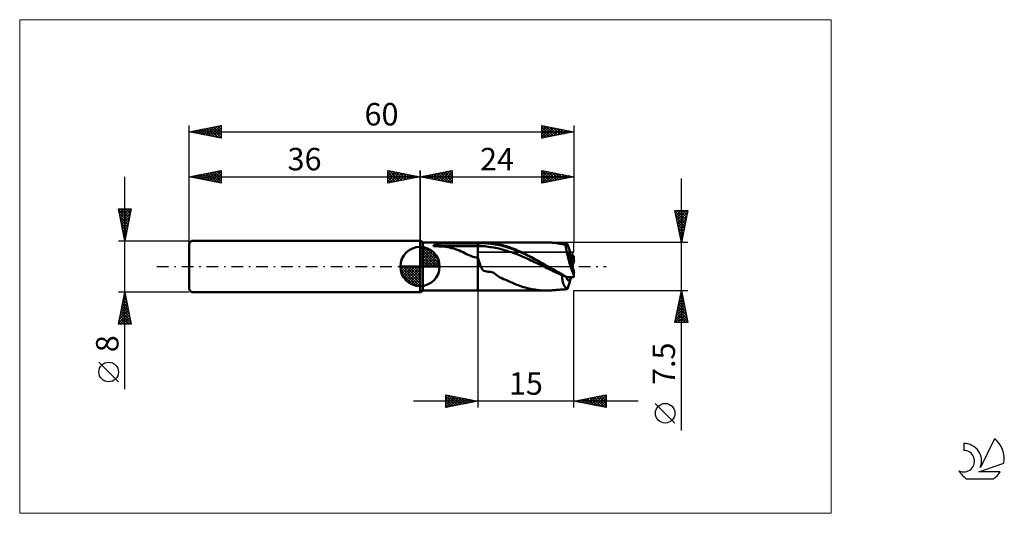
# Model space of a CAD drawing. Units: millimetres. Extents: x -26 to 127, y -39 to 39.
import ezdxf
from ezdxf.enums import TextEntityAlignment as Align

# ---------------------------------------------------------------- set-up
doc = ezdxf.new("R2010")
doc.units = ezdxf.units.MM
doc.header["$LTSCALE"] = 4.55
doc.linetypes.add('cc_dim_arrow', pattern=[0])
doc.linetypes.add('LONGDASH_DASH', pattern=[0.85, 0.4, -0.2, 0.05, -0.2])
for name, color, linetype in [('1', 4, 'CONTINUOUS'), ('2', 7, 'CONTINUOUS'), ('4', 2, 'LONGDASH_DASH'), ('CUT', 1, 'CONTINUOUS'), ('INFTOTAL', 9, 'CONTINUOUS'), ('NOCUT', 7, 'CONTINUOUS'), ('SK1', 4, 'CONTINUOUS'), ('SK2', 7, 'CONTINUOUS'), ('SK4', 2, 'LONGDASH_DASH'), ('SK6', 5, 'CONTINUOUS')]:
    doc.layers.add(name, color=color, linetype=linetype)
doc.styles.get("Standard").update_dxf_attribs({"font": 'Monospac821 BT'})

msp = doc.modelspace()

# ---------------------------------------------------------------- linework, layer by layer
at = {"color": 4, "linetype": 'cc_dim_arrow'}
for p, q in [((36, 2.98), (36.08, 3.06)), ((36, 2.55), (36.47, 3.02)), ((36, 2.98), (38.98, 0)), ((36, 2.12), (36.83, 2.95)), ((36, 1.68), (37.15, 2.84)), ((36, 1.25), (37.45, 2.7)), ((36, 2.55), (38.55, 0)), ((36, 0.82), (37.72, 2.53)), ((36, 0.38), (37.96, 2.35)), ((36, 2.12), (38.12, 0)), ((36, 1.68), (37.68, 0)), ((36.05, 0), (38.19, 2.14)), ((36.38, 3.04), (39.04, 0.38)), ((36.48, 0), (38.39, 1.91)), ((36.92, 0), (38.57, 1.66)), ((36.93, 2.92), (38.92, 0.93)), ((37.82, 2.46), (38.46, 1.82)), ((32.94, -0.08), (33.02, 0)), ((32.98, -0.47), (33.45, 0)), ((33.05, -0.83), (33.88, 0)), ((33.16, -1.15), (34.32, 0)), ((33.3, -1.45), (34.75, 0)), ((33.35, 0), (36, -2.65)), ((33.47, -1.72), (35.18, 0)), ((33.65, -1.96), (35.62, 0)), ((33.79, 0), (36, -2.21)), ((34.22, 0), (36, -1.78)), ((34.65, 0), (36, -1.35)), ((35.08, 0), (36, -0.92)), ((35.52, 0), (36, -0.48)), ((35.95, 0), (36, -0.05)), ((36, 1.25), (37.25, 0)), ((36, 0.82), (36.82, 0)), ((36, 0.38), (36.38, 0)), ((37.35, 0), (38.73, 1.38)), ((37.78, 0), (38.86, 1.08)), ((38.21, 0), (38.97, 0.75)), ((38.65, 0), (39.04, 0.39)), ((32.94, -0.02), (35.98, -3.06)), ((32.98, -0.49), (35.51, -3.02)), ((33.14, -1.08), (34.92, -2.86)), ((33.86, -2.19), (36, -0.05)), ((34.09, -2.39), (36, -0.48)), ((34.34, -2.57), (36, -0.92)), ((34.62, -2.73), (36, -1.35)), ((34.92, -2.86), (36, -1.78)), ((35.25, -2.97), (36, -2.21)), ((35.61, -3.04), (36, -2.65))]:
    msp.add_line(p, q, dxfattribs=at)
at = {"layer": '1', "color": 4, "linetype": 'CONTINUOUS', "lineweight": 50}
for p, q in [((36.43, 3.75), (36, 4)), ((36, -4), (36, 4)), ((36.43, 3.75), (45, 3.75)), ((36.43, -3.75), (36.43, 3.75)), ((38.09, 3.24), (38.1, 3.25)), ((38.09, 3.22), (38.09, 3.24)), ((38.1, 3.2), (38.09, 3.22)), ((38.1, 3.25), (38.11, 3.27)), ((38.11, 3.19), (38.1, 3.2)), ((38.11, 3.27), (38.13, 3.28)), ((38.14, 3.18), (38.11, 3.19)), ((38.13, 3.28), (38.15, 3.29)), ((38.17, 3.17), (38.14, 3.18)), ((38.15, 3.29), (38.17, 3.31)), ((38.17, 3.31), (38.19, 3.32)), ((38.2, 3.16), (38.17, 3.17)), ((38.19, 3.32), (38.21, 3.33)), ((38.23, 3.16), (38.2, 3.16)), ((38.21, 3.33), (38.24, 3.34)), ((38.57, 3.16), (38.23, 3.16)), ((38.23, 3.16), (45, 3.16)), ((38.24, 3.34), (38.26, 3.35)), ((38.26, 3.35), (38.29, 3.36)), ((38.29, 3.36), (38.32, 3.37)), ((38.32, 3.37), (38.35, 3.38)), ((38.35, 3.38), (38.38, 3.39)), ((38.38, 3.39), (38.42, 3.41)), ((38.42, 3.41), (38.45, 3.42)), ((38.45, 3.42), (38.49, 3.43)), ((38.49, 3.43), (38.54, 3.44)), ((38.54, 3.44), (38.58, 3.45)), ((38.91, 3.14), (38.57, 3.16)), ((38.58, 3.45), (38.62, 3.46)), ((38.62, 3.46), (38.67, 3.47)), ((38.67, 3.47), (38.72, 3.48)), ((38.72, 3.48), (38.77, 3.49)), ((38.77, 3.49), (38.82, 3.5)), ((38.82, 3.5), (38.87, 3.51)), ((38.87, 3.51), (38.92, 3.52)), ((39.25, 3.13), (38.91, 3.14)), ((38.92, 3.52), (38.97, 3.53)), ((38.97, 3.53), (39.02, 3.54)), ((39.02, 3.54), (39.07, 3.54)), ((39.07, 3.54), (39.12, 3.55)), ((39.12, 3.55), (39.18, 3.56)), ((39.18, 3.56), (39.23, 3.57)), ((39.23, 3.57), (39.28, 3.57)), ((39.59, 3.1), (39.25, 3.13)), ((39.28, 3.57), (39.33, 3.58)), ((39.33, 3.58), (39.38, 3.59)), ((39.38, 3.59), (39.44, 3.59)), ((39.44, 3.59), (39.49, 3.6)), ((39.49, 3.6), (39.96, 3.65)), ((39.49, 3.6), (45, 3.6)), ((39.93, 3.06), (39.59, 3.1)), ((39.96, 3.65), (40.45, 3.68)), ((40.45, 3.68), (40.95, 3.71)), ((40.95, 3.71), (41.45, 3.73)), ((41.45, 3.73), (41.95, 3.74)), ((41.95, 3.74), (42.46, 3.74)), ((42.46, 3.74), (42.98, 3.75)), ((42.98, 3.75), (43.49, 3.75)), ((43.49, 3.75), (44, 3.75)), ((44.5, 3.75), (44, 3.75)), ((45, 3.75), (44.5, 3.75)), ((45, 3.75), (45, 3.75)), ((45, 3.75), (45, 3.75)), ((45, 3.75), (45, 3.75)), ((45, 3.75), (45, 3.75)), ((45, 3.75), (45, 3.75)), ((45, 3.75), (45, 3.75)), ((45.15, 3.75), (45, 3.75)), ((45, -3.75), (45, 3.75)), ((45, 3.6), (45.3, 3.61)), ((45, 3.16), (45.28, 3.17)), ((45.31, 3.75), (45.15, 3.75)), ((45.28, 3.17), (45.55, 3.17)), ((45.3, 3.61), (45.6, 3.62)), ((45.48, 3.75), (45.31, 3.75)), ((45.48, 3.75), (45.65, 3.75)), ((45.83, 3.16), (45.55, 3.17)), ((45.6, 3.62), (45.91, 3.62)), ((45.65, 3.75), (45.81, 3.75)), ((45.81, 3.75), (45.97, 3.75)), ((46.1, 3.15), (45.83, 3.16)), ((46.21, 3.62), (45.91, 3.62)), ((45.95, 3.75), (55.69, 3.75)), ((46.17, 3.75), (45.97, 3.75)), ((46.38, 3.12), (46.1, 3.15)), ((46.32, 3.74), (46.17, 3.75)), ((46.51, 3.6), (46.21, 3.62)), ((46.48, 3.73), (46.32, 3.74)), ((46.66, 3.08), (46.38, 3.12)), ((46.62, 3.72), (46.48, 3.73)), ((46.81, 3.57), (46.51, 3.6)), ((46.76, 3.71), (46.62, 3.72)), ((46.93, 3.04), (46.66, 3.08)), ((46.87, 3.69), (46.76, 3.71)), ((47.11, 3.53), (46.81, 3.57)), ((46.99, 3.68), (46.87, 3.69)), ((47.11, 3.66), (46.99, 3.68)), ((47.24, 3.64), (47.11, 3.66)), ((47.42, 3.48), (47.11, 3.53)), ((47.37, 3.62), (47.24, 3.64)), ((47.5, 3.6), (47.37, 3.62)), ((47.72, 3.44), (47.42, 3.48)), ((47.64, 3.58), (47.5, 3.6)), ((47.79, 3.56), (47.64, 3.58)), ((48.02, 3.39), (47.72, 3.44)), ((47.97, 3.53), (47.79, 3.56)), ((48.18, 3.49), (47.97, 3.53)), ((48.32, 3.34), (48.02, 3.39)), ((48.43, 3.44), (48.18, 3.49)), ((48.63, 3.27), (48.32, 3.34)), ((48.67, 3.38), (48.43, 3.44)), ((48.93, 3.19), (48.63, 3.27)), ((48.91, 3.31), (48.67, 3.38)), ((49.19, 3.23), (48.91, 3.31)), ((49.23, 3.11), (48.93, 3.19)), ((49.47, 3.15), (49.19, 3.23)), ((49.53, 3.02), (49.23, 3.11)), ((49.76, 3.05), (49.47, 3.15)), ((55.82, 3.75), (55.67, 3.75)), ((55.97, 3.75), (55.82, 3.75)), ((56.11, 3.74), (55.97, 3.75)), ((56.26, 3.74), (56.11, 3.74)), ((56.41, 3.73), (56.26, 3.74)), ((56.56, 3.72), (56.41, 3.73)), ((56.81, 3.69), (56.56, 3.72)), ((56.62, 3.71), (56.56, 3.72)), ((56.7, 3.71), (56.62, 3.71)), ((56.78, 3.7), (56.7, 3.71)), ((56.86, 3.69), (56.78, 3.7)), ((57.06, 3.67), (56.81, 3.69)), ((56.93, 3.69), (56.86, 3.69)), ((57.01, 3.68), (56.93, 3.69)), ((57.09, 3.68), (57.01, 3.68)), ((57.31, 3.63), (57.06, 3.67)), ((57.17, 3.67), (57.09, 3.68)), ((57.25, 3.66), (57.17, 3.67)), ((57.32, 3.66), (57.25, 3.66)), ((57.55, 3.6), (57.31, 3.63)), ((57.39, 3.65), (57.32, 3.66)), ((57.46, 3.65), (57.39, 3.65)), ((57.54, 3.64), (57.46, 3.65)), ((57.61, 3.64), (57.54, 3.64)), ((57.8, 3.56), (57.55, 3.6)), ((57.68, 3.63), (57.61, 3.64)), ((57.76, 3.63), (57.68, 3.63)), ((57.83, 3.62), (57.76, 3.63)), ((58.06, 3.51), (57.8, 3.56)), ((57.9, 3.61), (57.83, 3.62)), ((57.98, 3.61), (57.9, 3.61)), ((58.05, 3.6), (57.98, 3.61)), ((58.12, 3.6), (58.05, 3.6)), ((58.35, 3.45), (58.06, 3.51)), ((58.2, 3.59), (58.12, 3.6)), ((58.28, 3.59), (58.2, 3.59)), ((58.36, 3.58), (58.28, 3.59)), ((58.73, 3.36), (58.35, 3.45)), ((58.44, 3.58), (58.36, 3.58)), ((58.49, 3.57), (58.44, 3.58)), ((58.55, 3.57), (58.49, 3.57)), ((58.6, 3.56), (58.55, 3.57)), ((58.65, 3.56), (58.6, 3.56)), ((58.7, 3.56), (58.65, 3.56)), ((58.75, 3.55), (58.7, 3.56)), ((58.73, 3.36), (58.74, 3.42)), ((58.74, 3.42), (58.76, 3.47)), ((58.81, 3.55), (58.75, 3.55)), ((58.76, 3.47), (58.78, 3.5)), ((58.78, 3.5), (58.8, 3.53)), ((58.8, 3.53), (58.83, 3.54)), ((58.86, 3.54), (58.81, 3.55)), ((58.83, 3.54), (58.86, 3.54)), ((58.88, 3.54), (58.86, 3.54)), ((58.9, 3.53), (58.88, 3.54)), ((58.92, 3.52), (58.9, 3.53)), ((58.95, 3.51), (58.92, 3.52)), ((58.97, 3.49), (58.95, 3.51)), ((59, 3.46), (58.97, 3.49)), ((59.38, 2.25), (59, 3.46)), ((36, 0), (36, 3.06)), ((40.26, 3.01), (39.93, 3.06)), ((40.59, 2.95), (40.26, 3.01)), ((40.91, 2.88), (40.59, 2.95)), ((41.23, 2.8), (40.91, 2.88)), ((41.54, 2.7), (41.23, 2.8)), ((41.84, 2.59), (41.54, 2.7)), ((42.13, 2.48), (41.84, 2.59)), ((42.41, 2.35), (42.13, 2.48)), ((42.7, 2.22), (42.41, 2.35)), ((42.98, 2.07), (42.7, 2.22)), ((43.26, 1.94), (42.98, 2.07)), ((43.52, 1.81), (43.26, 1.94)), ((43.77, 1.7), (43.52, 1.81)), ((44.01, 1.6), (43.77, 1.7)), ((44.25, 1.52), (44.01, 1.6)), ((47.21, 2.99), (46.93, 3.04)), ((47.48, 2.94), (47.21, 2.99)), ((47.76, 2.89), (47.48, 2.94)), ((48.04, 2.84), (47.76, 2.89)), ((48.31, 2.79), (48.04, 2.84)), ((48.59, 2.72), (48.31, 2.79)), ((48.87, 2.65), (48.59, 2.72)), ((49.14, 2.57), (48.87, 2.65)), ((49.42, 2.48), (49.14, 2.57)), ((49.69, 2.4), (49.42, 2.48)), ((49.83, 2.92), (49.53, 3.02)), ((49.97, 2.31), (49.69, 2.4)), ((50.04, 2.95), (49.76, 3.05)), ((50.14, 2.82), (49.83, 2.92)), ((50.25, 2.21), (49.97, 2.31)), ((50.33, 2.85), (50.04, 2.95)), ((50.44, 2.71), (50.14, 2.82)), ((50.52, 2.11), (50.25, 2.21)), ((50.61, 2.74), (50.33, 2.85)), ((50.74, 2.6), (50.44, 2.71)), ((50.8, 2.01), (50.52, 2.11)), ((50.88, 2.63), (50.61, 2.74)), ((51.04, 2.48), (50.74, 2.6)), ((51.07, 1.91), (50.8, 2.01)), ((51.16, 2.52), (50.88, 2.63)), ((51.34, 2.35), (51.04, 2.48)), ((51.35, 1.8), (51.07, 1.91)), ((51.44, 2.4), (51.16, 2.52)), ((51.65, 2.23), (51.34, 2.35)), ((51.63, 1.69), (51.35, 1.8)), ((51.71, 2.27), (51.44, 2.4)), ((51.9, 1.57), (51.63, 1.69)), ((51.95, 2.09), (51.65, 2.23)), ((51.99, 2.14), (51.71, 2.27)), ((52.18, 1.45), (51.9, 1.57)), ((52.25, 1.95), (51.95, 2.09)), ((52.27, 2.01), (51.99, 2.14)), ((52.55, 1.81), (52.25, 1.95)), ((52.54, 1.88), (52.27, 2.01)), ((52.81, 1.74), (52.54, 1.88)), ((52.85, 1.66), (52.55, 1.81)), ((53.09, 1.59), (52.81, 1.74)), ((53.16, 1.51), (52.85, 1.66)), ((53.37, 1.45), (53.09, 1.59)), ((59.8, 0.87), (59.37, 2.25)), ((59.55, 1.67), (60, 1.67)), ((60, 1), (60, 1.67)), ((36, 0), (32.94, 0)), ((36, 0), (39.06, 0)), ((36, -3.06), (36, 0)), ((44.5, 1.45), (44.25, 1.52)), ((44.75, 1.41), (44.5, 1.45)), ((45, 1.4), (44.75, 1.41)), ((45.04, 1.27), (45, 1.4)), ((45, 1.4), (45, 1.4)), ((45, 1.4), (45, 1.4)), ((45, 1.4), (45, 1.4)), ((45, 1.4), (45, 1.4)), ((45, 1.4), (45, 1.4)), ((45, 1.4), (45, 1.4)), ((45, -3.75), (45, 1.4)), ((45.09, 1.14), (45.04, 1.27)), ((45.13, 1.02), (45.09, 1.14)), ((45.17, 0.88), (45.13, 1.02)), ((45.21, 0.75), (45.17, 0.88)), ((45.26, 0.62), (45.21, 0.75)), ((45.3, 0.49), (45.26, 0.62)), ((45.35, 0.36), (45.3, 0.49)), ((45.39, 0.23), (45.35, 0.36)), ((45.43, 0.11), (45.39, 0.23)), ((45.48, 0), (45.43, 0.11)), ((45.61, -0.29), (45.48, 0)), ((52.45, 1.33), (52.18, 1.45)), ((52.73, 1.21), (52.45, 1.33)), ((53.01, 1.08), (52.73, 1.21)), ((53.28, 0.95), (53.01, 1.08)), ((53.46, 1.35), (53.16, 1.51)), ((53.56, 0.83), (53.28, 0.95)), ((53.64, 1.3), (53.37, 1.45)), ((53.76, 1.2), (53.46, 1.35)), ((53.84, 0.7), (53.56, 0.83)), ((53.92, 1.15), (53.64, 1.3)), ((54.06, 1.04), (53.76, 1.2)), ((54.11, 0.56), (53.84, 0.7)), ((54.2, 1), (53.92, 1.15)), ((54.36, 0.88), (54.06, 1.04)), ((54.39, 0.43), (54.11, 0.56)), ((54.47, 0.84), (54.2, 1)), ((54.67, 0.71), (54.36, 0.88)), ((54.66, 0.29), (54.39, 0.43)), ((54.74, 0.69), (54.47, 0.84)), ((54.94, 0.16), (54.66, 0.29)), ((54.97, 0.54), (54.67, 0.71)), ((55.02, 0.53), (54.74, 0.69)), ((55.22, 0.03), (54.94, 0.16)), ((55.27, 0.38), (54.97, 0.54)), ((55.3, 0.37), (55.02, 0.53)), ((55.49, -0.11), (55.22, 0.03)), ((55.57, 0.21), (55.27, 0.38)), ((55.57, 0.21), (55.3, 0.37)), ((55.57, 0.21), (55.57, 0.21)), ((55.57, 0.21), (55.57, 0.21)), ((55.57, 0.21), (55.57, 0.21)), ((55.64, 0.18), (55.57, 0.21)), ((55.57, 0.21), (55.57, 0.21)), ((55.57, 0.21), (55.57, 0.21)), ((55.7, 0.14), (55.64, 0.18)), ((55.76, 0.11), (55.7, 0.14)), ((55.82, 0.07), (55.76, 0.11)), ((55.88, 0.04), (55.82, 0.07)), ((55.94, 0), (55.88, 0.04)), ((56.36, -0.24), (55.94, 0)), ((59.76, 1), (60, 1)), ((59.76, 1), (59.8, 1)), ((59.8, 0.87), (59.8, 1)), ((59.8, -0.21), (59.8, 0.87)), ((45.75, -0.51), (45.61, -0.29)), ((45.95, -0.66), (45.75, -0.51)), ((46.19, -0.74), (45.95, -0.66)), ((46.41, -0.79), (46.19, -0.74)), ((46.64, -0.81), (46.41, -0.79)), ((46.85, -0.82), (46.64, -0.81)), ((47, -0.83), (46.85, -0.82)), ((47.17, -0.86), (47, -0.83)), ((47.33, -0.92), (47.17, -0.86)), ((47.48, -1), (47.33, -0.92)), ((47.63, -1.1), (47.48, -1)), ((47.75, -1.19), (47.63, -1.1)), ((47.87, -1.29), (47.75, -1.19)), ((48.02, -1.41), (47.87, -1.29)), ((48.2, -1.53), (48.02, -1.41)), ((48.38, -1.65), (48.2, -1.53)), ((55.77, -0.24), (55.49, -0.11)), ((56.04, -0.37), (55.77, -0.24)), ((56.32, -0.51), (56.04, -0.37)), ((56.6, -0.64), (56.32, -0.51)), ((56.78, -0.48), (56.36, -0.24)), ((56.87, -0.77), (56.6, -0.64)), ((57.2, -0.72), (56.78, -0.48)), ((57.15, -0.9), (56.87, -0.77)), ((57.42, -1.03), (57.15, -0.9)), ((57.62, -0.96), (57.2, -0.72)), ((57.7, -1.16), (57.42, -1.03)), ((58.04, -1.2), (57.62, -0.96)), ((57.98, -1.29), (57.7, -1.16)), ((58.25, -1.41), (57.98, -1.29)), ((58.48, -1.44), (58.04, -1.2)), ((58.17, -1.41), (58.18, -1.41)), ((58.17, -1.58), (58.17, -1.41)), ((58.18, -1.41), (58.19, -1.41)), ((58.19, -1.41), (58.21, -1.41)), ((58.21, -1.41), (58.22, -1.41)), ((58.22, -1.41), (58.23, -1.41)), ((58.23, -1.41), (58.24, -1.41)), ((58.24, -1.41), (58.25, -1.41)), ((58.29, -1.41), (58.25, -1.41)), ((58.32, -1.41), (58.29, -1.41)), ((58.35, -1.42), (58.32, -1.41)), ((58.39, -1.42), (58.35, -1.42)), ((58.42, -1.42), (58.39, -1.42)), ((58.45, -1.42), (58.42, -1.42)), ((58.93, -1.67), (58.48, -1.44)), ((59.97, -1.36), (59.97, -0.69)), ((60, -1.67), (60, -1)), ((48.57, -1.75), (48.38, -1.65)), ((48.77, -1.84), (48.57, -1.75)), ((49.02, -1.95), (48.77, -1.84)), ((49.37, -2.1), (49.02, -1.95)), ((49.71, -2.26), (49.37, -2.1)), ((50.05, -2.41), (49.71, -2.26)), ((50.4, -2.56), (50.05, -2.41)), ((50.75, -2.71), (50.4, -2.56)), ((51.1, -2.85), (50.75, -2.71)), ((51.45, -2.98), (51.1, -2.85)), ((51.8, -3.1), (51.45, -2.98)), ((58.17, -1.75), (58.17, -1.58)), ((58.18, -1.91), (58.17, -1.75)), ((58.19, -2.07), (58.18, -1.91)), ((58.21, -2.22), (58.19, -2.07)), ((58.24, -2.36), (58.21, -2.22)), ((58.27, -2.5), (58.24, -2.36)), ((58.31, -2.63), (58.27, -2.5)), ((58.35, -2.75), (58.31, -2.63)), ((58.4, -2.86), (58.35, -2.75)), ((58.45, -2.96), (58.4, -2.86)), ((58.5, -3.05), (58.45, -2.96)), ((58.57, -3.14), (58.5, -3.05)), ((58.93, -1.67), (60, -1.67)), ((59, -3.46), (59.38, -2.25)), ((59.37, -2.25), (59.55, -1.67)), ((36, -4), (36.43, -3.75)), ((36.43, -3.75), (45, -3.75)), ((45, -3.75), (45.15, -3.75)), ((45, -3.75), (45, -3.75)), ((45, -3.75), (45, -3.75)), ((45, -3.75), (45, -3.75)), ((45, -3.75), (45, -3.75)), ((45, -3.75), (45, -3.75)), ((45, -3.75), (45, -3.75)), ((45.15, -3.75), (45.31, -3.75)), ((45.31, -3.75), (45.48, -3.75)), ((45.65, -3.75), (45.48, -3.75)), ((45.81, -3.75), (45.65, -3.75)), ((45.97, -3.75), (45.81, -3.75)), ((45.95, -3.75), (55.69, -3.75)), ((52.14, -3.21), (51.8, -3.1)), ((52.46, -3.29), (52.14, -3.21)), ((52.72, -3.36), (52.46, -3.29)), ((52.96, -3.42), (52.72, -3.36)), ((53.2, -3.48), (52.96, -3.42)), ((53.44, -3.53), (53.2, -3.48)), ((53.68, -3.57), (53.44, -3.53)), ((53.93, -3.61), (53.68, -3.57)), ((54.17, -3.65), (53.93, -3.61)), ((54.4, -3.68), (54.17, -3.65)), ((54.62, -3.7), (54.4, -3.68)), ((54.83, -3.72), (54.62, -3.7)), ((55.04, -3.73), (54.83, -3.72)), ((55.25, -3.74), (55.04, -3.73)), ((55.46, -3.75), (55.25, -3.74)), ((55.67, -3.75), (55.46, -3.75)), ((55.67, -3.75), (55.82, -3.75)), ((55.82, -3.75), (55.97, -3.75)), ((55.97, -3.75), (56.11, -3.74)), ((56.11, -3.74), (56.26, -3.74)), ((56.26, -3.74), (56.41, -3.73)), ((56.41, -3.73), (56.56, -3.72)), ((56.56, -3.72), (56.62, -3.71)), ((56.62, -3.71), (56.7, -3.71)), ((56.7, -3.71), (56.78, -3.7)), ((56.78, -3.7), (56.86, -3.69)), ((56.86, -3.69), (56.93, -3.69)), ((56.93, -3.69), (57.01, -3.68)), ((57.01, -3.68), (57.09, -3.68)), ((57.09, -3.68), (57.17, -3.67)), ((57.17, -3.67), (57.25, -3.66)), ((57.25, -3.66), (57.32, -3.66)), ((57.32, -3.66), (57.39, -3.65)), ((57.39, -3.65), (57.46, -3.65)), ((57.46, -3.65), (57.54, -3.64)), ((57.54, -3.64), (57.61, -3.64)), ((57.61, -3.64), (57.68, -3.63)), ((57.68, -3.63), (57.76, -3.63)), ((57.76, -3.63), (57.83, -3.62)), ((57.83, -3.62), (57.9, -3.61)), ((57.9, -3.61), (57.98, -3.61)), ((57.98, -3.61), (58.05, -3.6)), ((58.05, -3.6), (58.12, -3.6)), ((58.12, -3.6), (58.2, -3.59)), ((58.2, -3.59), (58.28, -3.59)), ((58.28, -3.59), (58.36, -3.58)), ((58.36, -3.58), (58.44, -3.58)), ((58.44, -3.58), (58.49, -3.57)), ((58.49, -3.57), (58.55, -3.57)), ((58.55, -3.57), (58.6, -3.56)), ((58.63, -3.22), (58.57, -3.14)), ((58.6, -3.56), (58.65, -3.56)), ((58.7, -3.28), (58.63, -3.22)), ((58.65, -3.56), (58.7, -3.56)), ((58.77, -3.34), (58.7, -3.28)), ((58.7, -3.56), (58.75, -3.55)), ((58.75, -3.55), (58.81, -3.55)), ((58.84, -3.39), (58.77, -3.34)), ((58.81, -3.55), (58.86, -3.54)), ((58.92, -3.43), (58.84, -3.39)), ((58.86, -3.54), (58.88, -3.54)), ((58.88, -3.54), (58.9, -3.53)), ((58.9, -3.53), (58.92, -3.52)), ((59, -3.46), (58.92, -3.43)), ((58.92, -3.52), (58.95, -3.51)), ((58.95, -3.51), (58.97, -3.49)), ((58.97, -3.49), (59, -3.46))]:
    msp.add_line(p, q, dxfattribs=at)
for start, end in [(90, 180), (0, 90), (180, 270), (270, 0)]:
    msp.add_arc((36, 0), 3.06, start, end, dxfattribs=at)
for centre, major_axis, ratio, start_param, end_param in [((60.09, 0), (-1.25, 3.75), 0.146165, 0.410241, 1.892976), ((60.09, 0), (-0.75, 2.25), 0.146165, 6.233856, 8.115427), ((60.09, 0), (-0.75, 2.25), 0.146173, 6.192093, 6.227473), ((60.09, 0), (-0.75, 2.25), 0.146165, 6.194514, 6.233856), ((60, 0), (-0.76, 2.22), 0.475311, 6.162503, 6.164955), ((60.09, 0), (0.75, 2.25), 0.146165, 1.309351, 1.524848), ((60, 0), (0.18, 2.25), 0.038718, 1.112355, 1.263635), ((60, 0), (-0.18, 2.25), 0.038718, 1.877957, 2.029238), ((60, 0), (-0.29, 3.75), 0.038718, 1.938691, 2.029237), ((60, 0), (0.76, 2.22), 0.475311, 2.515595, 3.262275), ((60, 0), (0.76, 2.22), 0.475301, 2.515594, 3.259859)]:
    msp.add_ellipse(centre, major_axis=major_axis, ratio=ratio, start_param=start_param, end_param=end_param, dxfattribs=at)
at = {"layer": '2', "color": 7, "linetype": 'CONTINUOUS', "lineweight": 25}
for p, q in [((36, 0), (36, 15)), ((36, 14), (41, 15)), ((36, 14), (60, 14)), ((41, 13), (36, 14)), ((36, 14), (36, 14)), ((36.35, 13.93), (36.53, 14.11)), ((36.35, 14.07), (36.53, 13.89)), ((36.71, 13.86), (37.06, 14.21)), ((36.71, 14.14), (37.06, 13.79)), ((37.06, 13.79), (37.59, 14.32)), ((37.06, 14.21), (37.59, 13.68)), ((37.41, 13.72), (38.12, 14.42)), ((37.41, 14.28), (38.12, 13.58)), ((37.77, 13.65), (38.65, 14.53)), ((37.77, 14.35), (38.65, 13.47)), ((38.12, 13.58), (39.18, 14.64)), ((38.12, 14.42), (39.18, 13.36)), ((38.47, 13.51), (39.71, 14.74)), ((38.48, 14.5), (39.71, 13.26)), ((38.83, 13.43), (40.24, 14.85)), ((38.83, 14.57), (40.24, 13.15)), ((39.18, 13.36), (40.77, 14.95)), ((39.18, 14.64), (40.77, 13.05)), ((39.53, 13.29), (41, 14.76)), ((39.54, 14.71), (41, 13.24)), ((39.89, 14.78), (41, 13.67)), ((39.89, 13.22), (41, 14.33)), ((40.24, 14.85), (41, 14.09)), ((40.24, 13.15), (41, 13.91)), ((40.6, 14.92), (41, 14.52)), ((40.95, 14.99), (41, 14.94)), ((41, 15), (41, 13)), ((55, 13), (55, 15)), ((55, 15), (60, 14)), ((55, 14.71), (55.24, 14.95)), ((55, 14.94), (56.62, 13.32)), ((55, 14.29), (55.59, 14.88)), ((55, 13.87), (55.94, 14.81)), ((55, 13.44), (56.3, 14.74)), ((55, 13.02), (56.65, 14.67)), ((55, 14.52), (56.26, 13.25)), ((55, 14.09), (55.91, 13.18)), ((60, 14), (55, 13)), ((55.46, 14.91), (56.97, 13.39)), ((55.51, 13.1), (57.01, 14.6)), ((55.99, 14.8), (57.32, 13.46)), ((56.04, 13.21), (57.36, 14.53)), ((56.52, 14.7), (57.68, 13.54)), ((56.57, 13.31), (57.71, 14.46)), ((57.05, 14.59), (58.03, 13.61)), ((57.1, 13.42), (58.07, 14.39)), ((57.58, 14.48), (58.39, 13.68)), ((57.63, 13.53), (58.42, 14.32)), ((58.11, 14.38), (58.74, 13.75)), ((58.16, 13.63), (58.77, 14.25)), ((58.64, 14.27), (59.09, 13.82)), ((58.69, 13.74), (59.13, 14.17)), ((59.17, 14.17), (59.45, 13.89)), ((59.22, 13.84), (59.48, 14.1)), ((59.7, 14.06), (59.8, 13.96)), ((59.75, 13.95), (59.83, 14.03)), ((60, 15), (60, 3.75)), ((40.6, 13.08), (41, 13.49)), ((40.95, 13.01), (41, 13.06)), ((55, 13.67), (55.56, 13.11)), ((55, 13.24), (55.2, 13.04)), ((76.74, -25.59), (76.74, 13.75)), ((76.74, 3.75), (75.74, 8.75)), ((75.74, 8.75), (77.74, 8.75)), ((75.76, 8.65), (75.86, 8.75)), ((75.77, 8.6), (77.38, 6.98)), ((75.83, 8.3), (76.28, 8.75)), ((75.87, 8.07), (77.31, 6.63)), ((75.9, 7.94), (76.71, 8.75)), ((75.97, 7.59), (77.13, 8.75)), ((76.04, 7.24), (77.55, 8.75)), ((76.04, 8.75), (77.45, 7.34)), ((76.11, 6.88), (77.68, 8.45)), ((76.18, 6.53), (77.57, 7.92)), ((76.46, 8.75), (77.53, 7.69)), ((77.74, 8.75), (76.74, 3.75)), ((76.89, 8.75), (77.6, 8.04)), ((77.31, 8.75), (77.67, 8.4)), ((77.74, 8.75), (77.74, 8.75)), ((75.98, 7.54), (77.24, 6.28)), ((76.09, 7.01), (77.17, 5.92)), ((76.19, 6.48), (77.1, 5.57)), ((76.25, 6.18), (77.47, 7.39)), ((76.32, 5.82), (77.36, 6.86)), ((76.39, 5.47), (77.25, 6.33)), ((76.3, 5.95), (77.03, 5.21)), ((76.4, 5.42), (76.96, 4.86)), ((76.46, 5.11), (77.15, 5.8)), ((76.51, 4.89), (76.89, 4.51)), ((76.54, 4.76), (77.04, 5.27)), ((76.61, 4.41), (76.93, 4.74)), ((77.74, 3.75), (60, 3.75)), ((76.62, 4.36), (76.82, 4.15)), ((76.68, 4.05), (76.83, 4.21)), ((76.72, 3.83), (76.75, 3.8)), ((45, -3.75), (45, -22)), ((60, -3.75), (77.74, -3.75)), ((60, -22), (60, -3.75)), ((75.74, -8.75), (76.74, -3.75)), ((76.48, -5.02), (76.91, -4.59)), ((76.58, -4.52), (76.97, -4.91)), ((76.59, -4.49), (76.84, -4.24)), ((76.65, -4.17), (76.86, -4.38)), ((76.7, -3.96), (76.76, -3.89)), ((76.72, -3.81), (76.76, -3.85)), ((76.74, -3.75), (77.74, -8.75)), ((76.06, -7.14), (77.19, -6.01)), ((76.17, -6.61), (77.12, -5.66)), ((76.27, -6.08), (77.05, -5.3)), ((76.3, -5.94), (77.39, -7.03)), ((76.37, -5.58), (77.29, -6.5)), ((76.38, -5.55), (76.98, -4.95)), ((76.44, -5.23), (77.18, -5.97)), ((76.51, -4.87), (77.07, -5.44)), ((75.74, -8.73), (77.4, -7.07)), ((75.85, -8.2), (77.33, -6.72)), ((75.95, -7.67), (77.26, -6.36)), ((76.02, -7.35), (77.42, -8.75)), ((76.09, -7), (77.71, -8.62)), ((76.15, -8.75), (77.47, -7.42)), ((76.16, -6.64), (77.61, -8.09)), ((76.23, -6.29), (77.5, -7.56)), ((77.74, -8.75), (75.74, -8.75)), ((75.81, -8.41), (76.15, -8.75)), ((75.88, -8.06), (76.57, -8.75)), ((75.95, -7.7), (76.99, -8.75)), ((76.57, -8.75), (77.54, -7.78)), ((76.99, -8.75), (77.61, -8.13)), ((77.42, -8.75), (77.68, -8.48)), ((70, -21), (35, -21)), ((40, -22), (40, -20)), ((40, -20), (45, -21)), ((40, -20.35), (40.29, -20.06)), ((40, -20.77), (40.64, -20.13)), ((40, -20.16), (41.53, -21.69)), ((40, -21.19), (40.99, -20.2)), ((40, -21.62), (41.35, -20.27)), ((40, -20.59), (41.18, -21.76)), ((45, -21), (40, -22)), ((40, -21.01), (40.82, -21.84)), ((40, -21.44), (40.47, -21.91)), ((40.05, -21.99), (41.7, -20.34)), ((40.33, -20.07), (41.88, -21.62)), ((40.58, -21.88), (42.06, -20.41)), ((40.86, -20.17), (42.24, -21.55)), ((41.11, -21.78), (42.41, -20.48)), ((41.39, -20.28), (42.59, -21.48)), ((41.64, -21.67), (42.76, -20.55)), ((41.92, -20.38), (42.94, -21.41)), ((42.17, -21.57), (43.12, -20.62)), ((42.45, -20.49), (43.3, -21.34)), ((42.7, -21.46), (43.47, -20.69)), ((42.98, -20.6), (43.65, -21.27)), ((43.23, -21.35), (43.82, -20.76)), ((43.51, -20.7), (44, -21.2)), ((43.76, -21.25), (44.18, -20.84)), ((44.04, -20.81), (44.36, -21.13)), ((44.3, -21.14), (44.53, -20.91)), ((44.57, -20.91), (44.71, -21.06)), ((44.83, -21.03), (44.88, -20.98)), ((60, -21), (65, -20)), ((65, -22), (60, -21)), ((60.21, -21.04), (60.32, -20.94)), ((60.33, -20.93), (60.49, -21.1)), ((60.56, -21.11), (60.85, -20.83)), ((60.68, -20.86), (61.02, -21.2)), ((60.92, -21.18), (61.38, -20.72)), ((61.04, -20.79), (61.55, -21.31)), ((61.27, -21.25), (61.91, -20.62)), ((61.39, -20.72), (62.08, -21.42)), ((61.63, -21.33), (62.44, -20.51)), ((61.74, -20.65), (62.61, -21.52)), ((61.98, -21.4), (62.97, -20.41)), ((62.1, -20.58), (63.14, -21.63)), ((62.33, -21.47), (63.5, -20.3)), ((62.45, -20.51), (63.67, -21.73)), ((62.69, -21.54), (64.03, -20.19)), ((62.8, -20.44), (64.2, -21.84)), ((63.04, -21.61), (64.56, -20.09)), ((63.16, -20.37), (64.74, -21.95)), ((63.39, -21.68), (65, -20.07)), ((63.51, -20.3), (65, -21.79)), ((63.75, -21.75), (65, -20.5)), ((63.86, -20.23), (65, -21.36)), ((64.1, -21.82), (65, -20.92)), ((64.22, -20.16), (65, -20.94)), ((64.45, -21.89), (65, -21.34)), ((64.57, -20.09), (65, -20.51)), ((64.92, -20.02), (65, -20.09)), ((65, -20), (65, -22)), ((75.74, -24.42), (72.67, -21.36)), ((40, -21.86), (40.12, -21.98)), ((64.81, -21.96), (65, -21.77))]:
    msp.add_line(p, q, dxfattribs=at)
msp.add_circle((74.21, -22.89), 1.53, dxfattribs=at)
at = {"layer": '4', "color": 2, "linetype": 'LONGDASH_DASH', "lineweight": 25}
msp.add_line((36, 0), (60, 0), dxfattribs=at)
at = {"layer": 'CUT', "color": 1, "linetype": 'CONTINUOUS', "lineweight": 25}
for p, q in [((60, 3.75), (45, 3.75)), ((45, 3.75), (45, 2.25)), ((60, 2.25), (60, 3.75)), ((45, 2.25), (60, 2.25))]:
    msp.add_line(p, q, dxfattribs=at)
at = {"layer": 'INFTOTAL', "color": 9, "linetype": 'CONTINUOUS', "lineweight": 18}
for p, q in [((100.1, 38.5), (-26.4, 38.5)), ((-26.4, 38.5), (-26.4, -38.5)), ((100.1, -38.5), (100.1, 38.5)), ((-26.4, -38.5), (100.1, -38.5))]:
    msp.add_line(p, q, dxfattribs=at)
at = {"layer": 'NOCUT', "color": 7, "linetype": 'CONTINUOUS', "lineweight": 25}
for p, q in [((36.43, 3.75), (36, 4)), ((36, 4), (36, 0)), ((45, 3.75), (36.43, 3.75)), ((45, 2.25), (45, 3.75)), ((45, 3.75), (45, 3.75)), ((59.8, 2.25), (45, 2.25)), ((59.8, 0), (59.8, 2.25)), ((36, 0), (59.8, 0))]:
    msp.add_line(p, q, dxfattribs=at)
at = {"layer": 'SK1', "color": 4, "linetype": 'CONTINUOUS', "lineweight": 50}
for p, q in [((0.4, 4), (0, 3.6)), ((0, 3.6), (0, -3.6)), ((36, 4), (0.4, 4)), ((0, -3.6), (0.4, -4)), ((0.4, -4), (36, -4))]:
    msp.add_line(p, q, dxfattribs=at)
at = {"layer": 'SK2', "color": 7, "linetype": 'CONTINUOUS', "lineweight": 25}
for p, q in [((0, 0), (0, 22)), ((0, 21), (5, 22)), ((1.89, 20.62), (2.84, 21.57)), ((2.25, 20.55), (3.37, 21.67)), ((2.6, 20.48), (3.9, 21.78)), ((2.72, 21.54), (4.08, 20.18)), ((2.95, 20.41), (4.43, 21.89)), ((3.07, 21.61), (4.61, 20.08)), ((3.31, 20.34), (4.96, 21.99)), ((3.42, 21.68), (5, 20.11)), ((3.66, 20.27), (5, 21.61)), ((3.78, 21.76), (5, 20.53)), ((4.13, 21.83), (5, 20.96)), ((4.48, 21.9), (5, 21.38)), ((4.84, 21.97), (5, 21.81)), ((5, 22), (5, 20)), ((55, 20), (55, 22)), ((55, 22), (60, 21)), ((55, 21.93), (55.06, 21.99)), ((55, 21.5), (55.41, 21.92)), ((55, 21.08), (55.77, 21.85)), ((55, 20.65), (56.12, 21.78)), ((55, 21.73), (56.44, 20.29)), ((55, 20.23), (56.48, 21.7)), ((55.19, 21.96), (56.79, 20.36)), ((55.24, 20.05), (56.83, 21.63)), ((55.72, 21.86), (57.15, 20.43)), ((55.77, 20.15), (57.18, 21.56)), ((56.25, 21.75), (57.5, 20.5)), ((56.3, 20.26), (57.54, 21.49)), ((56.78, 21.64), (57.86, 20.57)), ((57.31, 21.54), (58.21, 20.64)), ((60, 22), (60, 3.75)), ((0, 21), (60, 21)), ((5, 20), (0, 21)), ((0.12, 20.98), (0.19, 21.04)), ((0.24, 21.05), (0.36, 20.93)), ((0.48, 20.9), (0.72, 21.14)), ((0.6, 21.12), (0.89, 20.82)), ((0.83, 20.83), (1.25, 21.25)), ((0.95, 21.19), (1.42, 20.72)), ((1.18, 20.76), (1.78, 21.36)), ((1.3, 21.26), (1.95, 20.61)), ((1.54, 20.69), (2.31, 21.46)), ((1.66, 21.33), (2.48, 20.5)), ((2.01, 21.4), (3.01, 20.4)), ((2.36, 21.47), (3.54, 20.29)), ((4.01, 20.2), (5, 21.18)), ((4.37, 20.13), (5, 20.76)), ((4.72, 20.06), (5, 20.34)), ((55, 21.31), (56.09, 20.22)), ((60, 21), (55, 20)), ((55, 20.88), (55.73, 20.15)), ((55, 20.46), (55.38, 20.08)), ((55, 20.03), (55.03, 20.01)), ((56.83, 20.37), (57.89, 21.42)), ((57.37, 20.47), (58.24, 21.35)), ((57.84, 21.43), (58.56, 20.71)), ((57.9, 20.58), (58.6, 21.28)), ((58.37, 21.33), (58.92, 20.78)), ((58.43, 20.69), (58.95, 21.21)), ((58.9, 21.22), (59.27, 20.85)), ((58.96, 20.79), (59.3, 21.14)), ((59.43, 21.11), (59.62, 20.92)), ((59.49, 20.9), (59.66, 21.07)), ((59.96, 21.01), (59.98, 21)), ((-10, -19.11), (-10, 14)), ((0, 4), (0, 15)), ((0, 14), (5, 15)), ((0, 14), (36, 14)), ((5, 13), (0, 14)), ((0.07, 14.01), (0.1, 13.98)), ((0.3, 13.94), (0.45, 14.09)), ((0.42, 14.08), (0.63, 13.87)), ((0.65, 13.87), (0.98, 14.2)), ((0.77, 14.15), (1.16, 13.77)), ((1.01, 13.8), (1.51, 14.3)), ((1.13, 14.23), (1.69, 13.66)), ((1.36, 13.73), (2.04, 14.41)), ((1.48, 14.3), (2.22, 13.56)), ((1.72, 13.66), (2.57, 14.51)), ((1.83, 14.37), (2.75, 13.45)), ((2.07, 13.59), (3.1, 14.62)), ((2.19, 14.44), (3.28, 13.34)), ((2.42, 13.52), (3.63, 14.73)), ((2.54, 14.51), (3.81, 13.24)), ((2.78, 13.44), (4.16, 14.83)), ((2.89, 14.58), (4.34, 13.13)), ((3.13, 13.37), (4.69, 14.94)), ((3.25, 14.65), (4.87, 13.03)), ((3.48, 13.3), (5, 14.82)), ((3.6, 14.72), (5, 13.32)), ((3.84, 13.23), (5, 14.4)), ((3.95, 14.79), (5, 13.75)), ((4.19, 13.16), (5, 13.97)), ((4.31, 14.86), (5, 14.17)), ((4.66, 14.93), (5, 14.59)), ((5, 15), (5, 13)), ((31, 13), (31, 15)), ((31, 15), (36, 14)), ((31, 14.94), (31.05, 14.99)), ((31, 14.52), (31.4, 14.92)), ((31, 14.09), (31.76, 14.85)), ((31, 13.67), (32.11, 14.78)), ((31, 14.76), (32.47, 13.29)), ((31, 13.24), (32.46, 14.71)), ((31, 14.33), (32.11, 13.22)), ((36, 14), (31, 13)), ((31, 13.91), (31.76, 13.15)), ((31.23, 14.95), (32.82, 13.36)), ((31.23, 13.05), (32.82, 14.64)), ((31.76, 14.85), (33.17, 13.43)), ((31.76, 13.15), (33.17, 14.57)), ((32.29, 14.74), (33.53, 13.51)), ((32.29, 13.26), (33.52, 14.5)), ((32.82, 14.64), (33.88, 13.58)), ((32.82, 13.36), (33.88, 14.42)), ((33.35, 14.53), (34.23, 13.65)), ((33.35, 13.47), (34.23, 14.35)), ((33.88, 14.42), (34.59, 13.72)), ((33.88, 13.58), (34.59, 14.28)), ((34.41, 14.32), (34.94, 13.79)), ((34.41, 13.68), (34.94, 14.21)), ((34.94, 14.21), (35.29, 13.86)), ((34.94, 13.79), (35.29, 14.14)), ((35.47, 14.11), (35.65, 13.93)), ((35.47, 13.89), (35.65, 14.07)), ((36, 15), (36, 4)), ((36, 14), (36, 14)), ((4.54, 13.09), (5, 13.55)), ((4.9, 13.02), (5, 13.12)), ((31, 13.49), (31.4, 13.08)), ((31, 13.06), (31.05, 13.01)), ((-10, 4), (-11, 9)), ((-11, 9), (-9, 9)), ((-10.96, 8.8), (-9.36, 7.2)), ((-10.93, 8.65), (-10.58, 9)), ((-10.86, 8.3), (-10.15, 9)), ((-10.85, 8.27), (-9.43, 6.84)), ((-10.79, 7.94), (-9.73, 9)), ((-10.75, 7.74), (-9.5, 6.49)), ((-10.74, 9), (-9.29, 7.55)), ((-10.72, 7.59), (-9.31, 9)), ((-10.65, 7.23), (-9.03, 8.85)), ((-10.58, 6.88), (-9.14, 8.32)), ((-10.51, 6.53), (-9.24, 7.79)), ((-10.31, 9), (-9.22, 7.9)), ((-9, 9), (-10, 4)), ((-9.89, 9), (-9.15, 8.26)), ((-9.47, 9), (-9.08, 8.61)), ((-9.04, 9), (-9.01, 8.97)), ((-10.64, 7.21), (-9.57, 6.14)), ((-10.54, 6.68), (-9.64, 5.78)), ((-10.43, 6.17), (-9.35, 7.26)), ((-10.43, 6.14), (-9.71, 5.43)), ((-10.36, 5.82), (-9.45, 6.73)), ((-10.29, 5.47), (-9.56, 6.2)), ((-10.32, 5.61), (-9.78, 5.08)), ((-10.22, 5.11), (-9.67, 5.67)), ((-10.22, 5.08), (-9.86, 4.72)), ((-10.15, 4.76), (-9.77, 5.14)), ((-10.08, 4.41), (-9.88, 4.61)), ((-11, 4), (0, 4)), ((-10.11, 4.55), (-9.93, 4.37)), ((-10.01, 4.05), (-9.98, 4.08)), ((-10, 4.02), (-10, 4.02)), ((-10, -4), (-11, -4)), ((-11, -9), (-10, -4)), ((-10.11, -4.53), (-9.93, -4.35)), ((-10.1, -4.49), (-9.85, -4.73)), ((-10.03, -4.14), (-9.96, -4.2)), ((0, -4), (-10, -4)), ((-10, -4), (-9, -9)), ((-10.64, -7.18), (-9.58, -6.12)), ((-10.53, -6.65), (-9.65, -5.77)), ((-10.42, -6.12), (-9.72, -5.41)), ((-10.38, -5.9), (-9.43, -6.85)), ((-10.32, -5.59), (-9.79, -5.06)), ((-10.31, -5.55), (-9.54, -6.32)), ((-10.24, -5.2), (-9.64, -5.79)), ((-10.21, -5.06), (-9.86, -4.71)), ((-10.17, -4.84), (-9.75, -5.26)), ((-10.95, -8.77), (-9.36, -7.18)), ((-10.85, -8.24), (-9.43, -6.83)), ((-10.76, -9), (-9.29, -7.53)), ((-10.74, -7.71), (-9.51, -6.47)), ((-10.73, -7.67), (-9.4, -9)), ((-10.66, -7.32), (-9, -8.98)), ((-10.59, -6.96), (-9.11, -8.45)), ((-10.52, -6.61), (-9.22, -7.91)), ((-10.45, -6.26), (-9.32, -7.38)), ((-9, -9), (-11, -9)), ((-10.95, -8.73), (-10.68, -9)), ((-10.88, -8.38), (-10.25, -9)), ((-10.8, -8.02), (-9.83, -9)), ((-10.34, -9), (-9.22, -7.89)), ((-9.91, -9), (-9.15, -8.24)), ((-9.49, -9), (-9.08, -8.59)), ((-9.06, -9), (-9.01, -8.95)), ((-11, -17.99), (-14.06, -14.93))]:
    msp.add_line(p, q, dxfattribs=at)
msp.add_circle((-12.53, -16.46), 1.53, dxfattribs=at)
at = {"layer": 'SK4', "color": 2, "linetype": 'LONGDASH_DASH', "lineweight": 25}
msp.add_line((-5, 0), (65, 0), dxfattribs=at)
at = {"layer": 'SK6', "color": 5, "linetype": 'CONTINUOUS', "lineweight": 25}
for p, q in [((120.74, -27.58), (120.74, -28.69)), ((125.53, -26.88), (123.34, -31.34)), ((123.08, -32.04), (127, -30.68)), ((126.44, -32.04), (123.08, -32.04)), ((121.2, -33.12), (125.34, -33.12))]:
    msp.add_line(p, q, dxfattribs=at)
for centre, radius, start, end in [((120.76, -30.35), 2.76, 338.9379, 90.4446), ((123.27, -29.93), 3.8, 348.7239, 53.4691), ((120.75, -30.37), 1.68, 243.4215, 90.3602), ((123.27, -29.93), 3.8, 210.5484, 236.978), ((123.27, -29.93), 3.8, 303.022, 326.3732)]:
    msp.add_arc(centre, radius, start, end, dxfattribs=at)

# ---------------------------------------------------------------- texts
at = {"layer": '2', "color": 7, "linetype": 'CONTINUOUS', "lineweight": 25}
for s, p in [('24', (48, 15)), ('15', (52.5, -20))]:
    msp.add_text(s, height=3.5, dxfattribs=at).set_placement(p, align=Align.CENTER)
msp.add_text('7.5', height=3.5, rotation=90, dxfattribs=at).set_placement((75.74, -15.17), align=Align.CENTER)
at = {"layer": 'SK2', "color": 7, "linetype": 'CONTINUOUS', "lineweight": 25}
for s, p in [('60', (30, 22)), ('36', (18, 15))]:
    msp.add_text(s, height=3.5, dxfattribs=at).set_placement(p, align=Align.CENTER)
msp.add_text('8', height=3.5, rotation=90, dxfattribs=at).set_placement((-11, -12.05), align=Align.CENTER)

doc.saveas('drawing.dxf')
